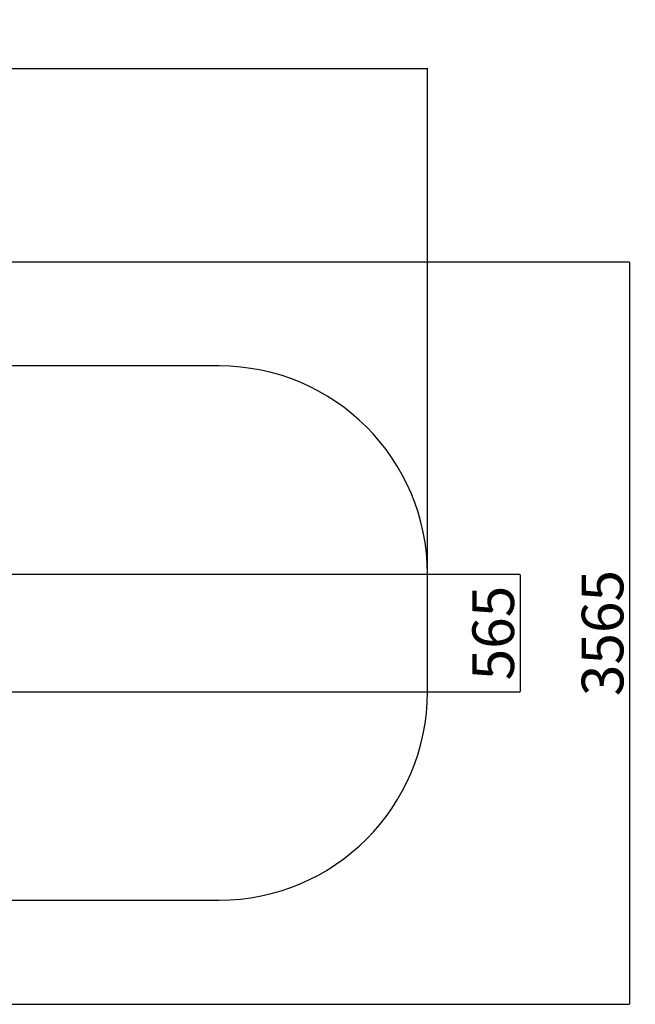
# Model space of a CAD drawing. Units: millimetres. Extents: x 5777 to 12712, y 4127 to 8855.
# Drawn here: x 9758 to 12712, y 4127 to 8855 of the extents above; entities that cross this region are included whole.
import ezdxf

# ---------------------------------------------------------------- set-up
doc = ezdxf.new("R2010")
doc.units = ezdxf.units.MM
doc.layers.add('STREFA', color=102, linetype='Continuous')
doc.styles.get("Standard").update_dxf_attribs({"font": 'arial.ttf'})
doc.dimstyles.new('ISO-25', dxfattribs={"dimtxt": 2.5, "dimasz": 2.5, "dimexe": 1.25, "dimexo": 0.625, "dimtad": 1, "dimtxsty": 'Standard', "dimcen": -2.5, "dimadec": 0, "dimazin": 0, "dimtfac": 1, "dimtmove": 0, "dimatfit": 3, "dimfxl": 1, "dimarcsym": 0})

# ---------------------------------------------------------------- blocks, each defined once
blk = doc.blocks.new('2901')
at = {"layer": 'STREFA', "linetype": 'Continuous', "lineweight": 25}
for p, q in [((22868.8, 44951.3), (21779.2, 44951.3)), ((23868.8, 43386.3), (23868.8, 43951.3)), ((21779.2, 42386.3), (22868.8, 42386.3))]:
    blk.add_line(p, q, dxfattribs=at)
for centre, start, end in [((22868.8, 43951.3), 0, 90), ((22868.8, 43951.3), 0, 90), ((22868.8, 43386.3), 270, 0), ((22868.8, 43386.3), 270, 0)]:
    blk.add_arc(centre, 1000, start, end, dxfattribs=at)
blk = doc.blocks.new('*D4')
at = {"color": 0, "lineweight": -2}
for p, q in [((5777.2, 6192.7), (5777.2, 8621.9)), ((5779.7, 8620.6), (11712.2, 8620.6)), ((11714.7, 6192.7), (11714.7, 8621.9))]:
    blk.add_line(p, q, dxfattribs=at)
at = {"color": 0}
for points in [[(5779.7, 8621.1), (5779.7, 8620.2), (5777.2, 8620.6)], [(11712.2, 8620.2), (11712.2, 8621.1), (11714.7, 8620.6)]]:
    blk.add_solid(points, dxfattribs=at)
at = {"layer": 'Defpoints', "color": 0}
for p in [(11714.7, 8620.6), (5777.2, 6192), (11714.7, 6192)]:
    blk.add_point(p, dxfattribs=at)
at = {"color": 0, "insert": (8745.9, 8723.4), "char_height": 200, "attachment_point": 5}
blk.add_mtext('5937', dxfattribs=at)
blk = doc.blocks.new('*D5')
at = {"color": 0, "lineweight": -2}
for p, q in [((8327.8, 6192), (12160.2, 6192)), ((12158.9, 6189.5), (12158.9, 5629.5)), ((8327.8, 5627), (12160.2, 5627))]:
    blk.add_line(p, q, dxfattribs=at)
at = {"color": 0}
for points in [[(12159.3, 6189.5), (12158.5, 6189.5), (12158.9, 6192)], [(12158.5, 5629.5), (12159.3, 5629.5), (12158.9, 5627)]]:
    blk.add_solid(points, dxfattribs=at)
at = {"layer": 'Defpoints', "color": 0}
for p in [(8327.1, 6192), (8327.1, 5627), (12158.9, 5627)]:
    blk.add_point(p, dxfattribs=at)
at = {"color": 0, "insert": (12056.2, 5909.5), "char_height": 200, "attachment_point": 5, "rotation": 90}
blk.add_mtext('565', dxfattribs=at)
blk = doc.blocks.new('*D6')
at = {"color": 0, "lineweight": -2}
for p, q in [((7277.8, 7692), (12685, 7692)), ((12683.7, 7689.5), (12683.7, 4129.5)), ((7277.8, 4127), (12685, 4127))]:
    blk.add_line(p, q, dxfattribs=at)
at = {"color": 0}
for points in [[(12684.1, 7689.5), (12683.3, 7689.5), (12683.7, 7692)], [(12683.3, 4129.5), (12684.1, 4129.5), (12683.7, 4127)]]:
    blk.add_solid(points, dxfattribs=at)
at = {"layer": 'Defpoints', "color": 0}
for p in [(7277.2, 7692), (7277.2, 4127), (12683.7, 4127)]:
    blk.add_point(p, dxfattribs=at)
at = {"color": 0, "insert": (12581, 5909.5), "char_height": 200, "attachment_point": 5, "rotation": 90}
blk.add_mtext('3565', dxfattribs=at)

msp = doc.modelspace()

# ---------------------------------------------------------------- block references
msp.add_blockref('2901', (-12154.1, -37759.2))

# ---------------------------------------------------------------- dimensions: what is measured, and where the dimension line sits
for p1, p2, distance, picture, middle in [((5777.2057, 6192.0449), (11714.6814, 6192.0449), 2428.5963, '*D4', (8745.9435, 8723.3662)), ((7277.2, 7692), (7277.2, 4127), 5406.5, '*D6', (12581, 5909.5)), ((8327.1, 6192), (8327.1, 5627), 3831.8, '*D5', (12056.2, 5909.5))]:
    dim = msp.add_aligned_dim(p1=p1, p2=p2, distance=distance, dimstyle='ISO-25', override={"dimtxt": 200, "dimdec": 0})
    dim.commit()
    dim.dimension.update_dxf_attribs({"geometry": picture, "text_midpoint": middle})

doc.saveas('drawing.dxf')
